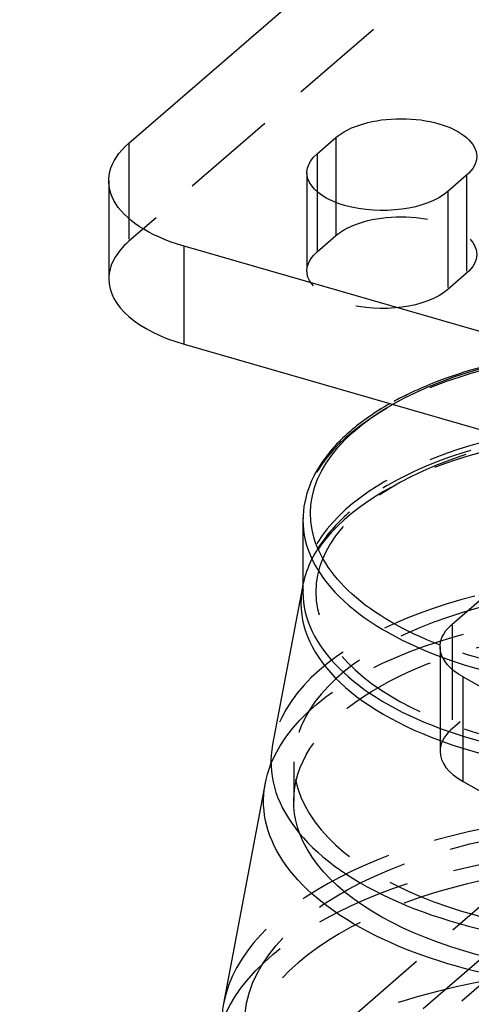
# Model space of a CAD drawing. Units: millimetres. Extents: x -95 to 165, y -252 to 39.
# Drawn here: x -89 to -60, y -59 to 6 of the extents above; entities that cross this region are included whole.
import ezdxf

# ---------------------------------------------------------------- set-up
doc = ezdxf.new("R2010")
doc.units = ezdxf.units.MM
doc.linetypes.add('HIDDEN', pattern=[9.525, 6.35, -3.175])
doc.layers.get('0').update_dxf_attribs({"lineweight": 70, "true_color": 0x8faf8f})
doc.layers.add('Hidden', color=7, linetype='HIDDEN', lineweight=70, true_color=0x262626)

msp = doc.modelspace()

# ---------------------------------------------------------------- linework, layer by layer
at = {"color": 250, "lineweight": -3, "true_color": 0x262626}
for p, q in [((-82.256, -2.236), (-37.256, 36.736)), ((-69.796, -2.946), (-68.546, -1.863)), ((-68.546, -1.863), (-68.546, -6.164)), ((-69.796, -2.946), (-69.796, -5.445)), ((-59.886, -4.363), (-61.136, -5.446)), ((-83.595, -4.736), (-83.595, -11.231)), ((-78.595, -15.561), (-78.595, -9.066)), ((23.595, -38.566), (-78.595, -9.066)), ((-78.595, -15.561), (23.595, -45.061)), ((-60.84, -34.103), (-49.221, -24.041)), ((-70.728, -27.214), (-70.728, -31.977)), ((-70.764, -31.638), (-72.738, -42.077)), ((-61.644, -35.603), (-61.644, -42.531)), ((-60.12, -44.529), (-60.12, -37.6)), ((-73.225, -44.652), (-75.984, -59.244))]:
    msp.add_line(p, q, dxfattribs=at)
at = {"color": 250, "lineweight": -3, "true_color": 0x262626, "extrusion": (5.55112e-17, -5.55112e-17, -1)}
for centre, major_axis, start_param, end_param in [((-64.216, -3.113), (5, 0), 3.665191, 6.806784), ((-73.595, -4.736), (10, 0), 2.094395, 3.665191), ((-65.466, -4.196), (5, 0), 0.523599, 3.665191), ((-48.228, -26.781), (22, 0), 2.226422, 3.859605), ((-48.228, -45.834), (25.109, 0), 1.59257, 3.339708), ((-48.228, -45.834), (23.109, 0), 1.526099, 2.953165)]:
    msp.add_ellipse(centre, major_axis=major_axis, ratio=0.5, start_param=start_param, end_param=end_param, dxfattribs=at)
at = {"color": 250, "lineweight": -3, "true_color": 0x262626}
for centre, major_axis, start_param, end_param in [((-73.595, -11.231), (-10, 0), 6.283092, 7.330383), ((-48.228, -27.214), (-22.5, 0), 0.000012, 0.931962), ((-48.228, -32.704), (-22.637, 0), 6.188815, 7.21963), ((-48.228, -31.977), (-22.5, 0), 0.000012, 0.931962), ((37.281, 5.873), (-130.563, 0), 0.728747, 1.365649), ((-48.228, -43.235), (-24.62, 0), 6.188815, 8.024601), ((-55.644, -42.531), (-6, 0), 0.000001, 0.728747), ((37.281, -1.055), (-130.563, 0), 0.728747, 1.365649), ((-48.228, -60.556), (-27.88, 0), 6.188815, 7.077942)]:
    msp.add_ellipse(centre, major_axis=major_axis, ratio=0.5, start_param=start_param, end_param=end_param, dxfattribs=at)
at = {"color": 250, "lineweight": -3, "true_color": 0x262626, "extrusion": (1.06124e-16, -5.55112e-17, -1)}
msp.add_ellipse((-55.644, -35.603), major_axis=(6, 0), ratio=0.5, start_param=2.412846, end_param=3.665191, dxfattribs=at)
at = {"color": 250, "lineweight": -3, "true_color": 0x262626}
for points in [[(-64.963, -19.497), (-65.966, -20.065), (-66.851, -20.681), (-67.608, -21.336)], [(-70.729, -31.466), (-70.742, -31.523), (-70.753, -31.581), (-70.764, -31.638)]]:
    msp.add_open_spline(points, degree=3, dxfattribs=at)
msp.add_open_spline([(-67.608, -21.336), (-67.866, -21.56), (-68.11, -21.789), (-69.206, -22.906), (-69.855, -23.856), (-70.568, -25.621), (-70.728, -26.415), (-70.728, -27.214)], degree=3, knots=[0.06324414, 0.06324414, 0.06324414, 0.06324414, 0.06492112, 0.06492112, 0.0712964, 0.0712964, 0.0762723, 0.0762723, 0.0762723, 0.0762723], dxfattribs=at)
at = {"layer": 'Hidden', "lineweight": -3}
for p, q in [((-37.256, 30.24), (-82.256, -8.731)), ((-82.256, -2.236), (-82.256, -8.731)), ((-17.103, -3.153), (-60.84, -41.031)), ((-70.466, -4.196), (-70.466, -10.691)), ((-59.886, -4.363), (-59.886, -10.858)), ((-69.796, -5.445), (-69.796, -9.441)), ((-61.136, -5.446), (-61.136, -11.941)), ((-68.546, -6.164), (-68.546, -8.358)), ((-69.796, -9.441), (-68.546, -8.358)), ((-59.886, -10.858), (-61.136, -11.941)), ((-60.84, -34.103), (-60.84, -41.031)), ((-71.337, -43.235), (-71.337, -45.834)), ((-55.996, -50.231), (-77.861, -69.166)), ((-57.959, -55.438), (-89.496, -82.75)), ((-88.996, -84.006), (-56.496, -55.86))]:
    msp.add_line(p, q, dxfattribs=at)
at = {"layer": 'Hidden', "lineweight": -3, "extrusion": (5.55112e-17, -5.55112e-17, -1)}
for centre, major_axis, start_param, end_param in [((-64.216, -9.608), (5, 0), 3.665191, 6.806784), ((-65.466, -10.691), (5, 0), 0.523599, 3.665191), ((-48.228, -26.781), (22, 0), 3.859605, 8.509607), ((-48.228, -45.834), (25.109, 0), 3.339708, 7.875755), ((-48.228, -45.834), (23.109, 0), 2.953165, 7.809284), ((-48.228, -63.154), (28.37, 0), 3.327282, 8.742713)]:
    msp.add_ellipse(centre, major_axis=major_axis, ratio=0.5, start_param=start_param, end_param=end_param, dxfattribs=at)
at = {"layer": 'Hidden', "lineweight": -3}
for centre, major_axis, start_param, end_param in [((-73.595, -11.231), (-10, 0), 5.759587, 6.283092), ((-48.228, -27.214), (-22.5, 0), 0.931962, 6.283197), ((-48.228, -31.977), (-22.5, 0), 0.931962, 6.283197), ((-48.228, -32.704), (-22.637, 0), 0.936445, 6.188815), ((-48.228, -43.235), (-24.62, 0), 1.741416, 6.188815), ((-55.644, -42.531), (-6, 0), 5.759587, 6.283186), ((-48.228, -60.556), (-27.88, 0), 0.794757, 6.188815), ((-48.228, -63.154), (-26.37, 0), 0.664759, 6.485432), ((-48.228, -71.814), (-30, 0), 0.30436, 6.188815)]:
    msp.add_ellipse(centre, major_axis=major_axis, ratio=0.5, start_param=start_param, end_param=end_param, dxfattribs=at)
at = {"layer": 'Hidden', "lineweight": -3, "extrusion": (5.55112e-17, -5.55112e-17, -1)}
for centre, major_axis in [((-48.228, -31.977), (21.65, 0)), ((-48.228, -43.235), (23.109, 0))]:
    msp.add_ellipse(centre, major_axis=major_axis, ratio=0.5, dxfattribs=at)
at = {"layer": 'Hidden', "lineweight": -3}
msp.add_ellipse((-48.228, -60.556), major_axis=(-26.37, 0), ratio=0.5, dxfattribs=at)
for points, knots in [([(-25.728, -27.213), (-25.728, -25.639), (-26.348, -24.176), (-28.433, -21.507), (-30.061, -20.222), (-34.112, -18.124), (-36.401, -17.313), (-41.63, -16.111), (-44.553, -15.767), (-50.414, -15.674), (-53.293, -15.91), (-58.526, -16.885), (-60.859, -17.58), (-63.632, -18.79), (-64.322, -19.134), (-64.963, -19.497)], [0.00000251, 0.00000251, 0.00000251, 0.00000251, 0.00886102, 0.00886102, 0.01858993, 0.01858993, 0.02755135, 0.02755135, 0.03716551, 0.03716551, 0.04651216, 0.04651216, 0.05520058, 0.05520058, 0.05833735, 0.05833735, 0.05833735, 0.05833735]), ([(-25.692, -31.638), (-25.992, -30.049), (-26.87, -28.603), (-29.44, -25.989), (-31.322, -24.751), (-35.739, -22.844), (-38.087, -22.154), (-43.435, -21.177), (-46.421, -20.954), (-52.252, -21.11), (-55.041, -21.459), (-60.055, -22.632), (-62.265, -23.414), (-65.518, -25.078), (-66.677, -25.848), (-67.632, -26.675)], [0.00000005, 0.00000005, 0.00000005, 0.00000005, 0.00852961, 0.00852961, 0.01804161, 0.01804161, 0.02636419, 0.02636419, 0.03562049, 0.03562049, 0.04443584, 0.04443584, 0.05268973, 0.05268973, 0.05858894, 0.05858894, 0.05858894, 0.05858894]), ([(-67.632, -26.675), (-68.247, -27.208), (-68.777, -27.764), (-69.937, -29.268), (-70.481, -30.319), (-70.729, -31.466)], [0.05858894, 0.05858894, 0.05858894, 0.05858894, 0.062392585, 0.062392585, 0.068551947, 0.068551947, 0.068551947, 0.068551947])]:
    msp.add_open_spline(points, degree=3, knots=knots, dxfattribs=at)

doc.saveas('drawing.dxf')
